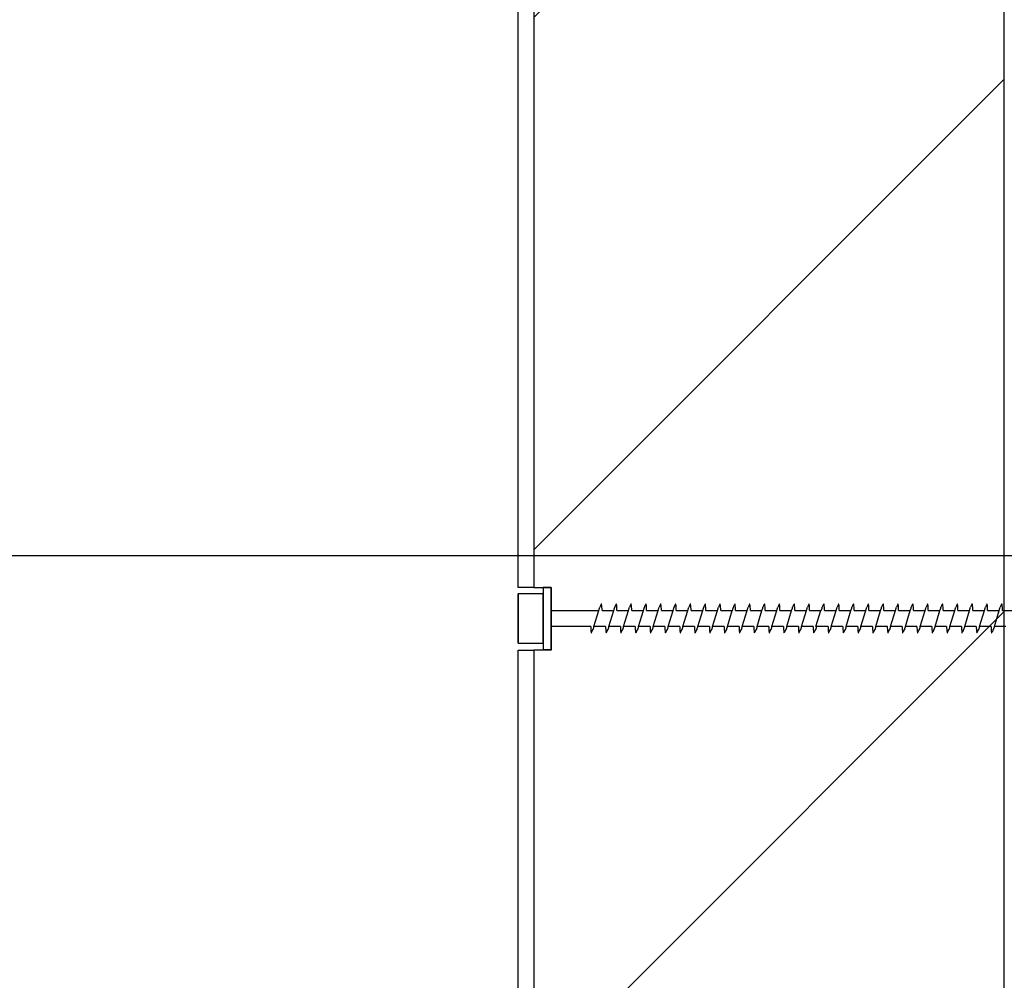
# Model space of a CAD drawing. Extents: x 3505 to 757992, y 19863 to 26161.
# Drawn here: x 606156 to 606313, y 25236 to 25389 of the extents above; entities that cross this region are included whole.
import ezdxf

# ---------------------------------------------------------------- set-up
doc = ezdxf.new("R2010")
doc.units = 0
doc.header["$MEASUREMENT"] = 0
doc.layers.add('CSR', color=7, linetype='Continuous')
doc.layers.add('CSR LABLES', color=7, linetype='Continuous')

# ---------------------------------------------------------------- blocks, each defined once
blk = doc.blocks.new('Slab_42_2', base_point=(606238.18, 25188.44))
at = {"layer": 'CSR', "linetype": 'Continuous', "flags": 128}
blk.add_lwpolyline([(606238.18, 25188.44), (606235.68, 25188.44), (606235.68, 25288.35), (606238.18, 25288.35)], close=True, dxfattribs=at)
blk = doc.blocks.new('Slab_56_2', base_point=(606238.18, 25430.71))
at = {"layer": 'CSR', "linetype": 'Continuous'}
h = blk.add_hatch(dxfattribs=at)
h.set_pattern_fill('STUD_0002', color=256, style=0, pattern_type=2)
h.set_pattern_definition([(45, (602486.46, 0), (-42.42641, 42.42641), [])])
h.paths.add_polyline_path([(606238.18, 25430.71), (606238.18, 25298.34), (606240.92, 25298.34), (606240.92, 25288.35), (606238.18, 25288.35), (606238.18, 25188.44), (606240.92, 25188.44), (606240.92, 25178.35), (606238.18, 25178.35), (606238.18, 25067.21), (606313.18, 25067.21), (606313.18, 25430.71)], flags=0)
at = {"layer": 'CSR', "linetype": 'Continuous', "flags": 128}
blk.add_lwpolyline([(606238.18, 25430.71), (606238.18, 25298.34), (606240.92, 25298.34), (606240.92, 25288.35), (606238.18, 25288.35), (606238.18, 25188.44), (606240.92, 25188.44), (606240.92, 25178.35), (606238.18, 25178.35), (606238.18, 25067.21), (606313.18, 25067.21), (606313.18, 25430.71)], close=True, dxfattribs=at)
blk = doc.blocks.new('Slab_66_2', base_point=(606238.18, 25298.34))
at = {"layer": 'CSR', "linetype": 'Continuous', "flags": 128}
blk.add_lwpolyline([(606238.18, 25298.34), (606235.68, 25298.34), (606235.68, 25430.71), (606238.18, 25430.71)], close=True, dxfattribs=at)
blk = doc.blocks.new('PolyLine_43_2', base_point=(606360, 25303.36))
at = {"layer": 'CSR LABLES', "linetype": 'Continuous', "flags": 128}
blk.add_lwpolyline([(606341.34, 25303.36), (606270.82, 25303.36), (605990.23, 25303.36)], dxfattribs=at)

msp = doc.modelspace()

# ---------------------------------------------------------------- linework, layer by layer
at = {"layer": 'CSR', "linetype": 'Continuous'}
for p, q in [((606235.68, 25289.47), (606235.68, 25297.33)), ((606239.67, 25297.33), (606235.68, 25297.33)), ((606235.68, 25297.33), (606235.68, 25289.59)), ((606240.92, 25298.34), (606239.67, 25298.34)), ((606239.67, 25298.34), (606239.67, 25288.46)), ((606239.67, 25289.59), (606239.67, 25297.45)), ((606240.92, 25288.46), (606240.92, 25298.34)), ((606240.92, 25292.15), (606240.92, 25294.69)), ((606240.92, 25294.67), (606240.92, 25291.73)), ((606240.92, 25294.67), (606248.55, 25294.67)), ((606240.92, 25292.03), (606240.92, 25294.56)), ((606247.76, 25292.13), (606248.55, 25294.67)), ((606248.55, 25294.67), (606248.66, 25295.03)), ((606248.66, 25295.03), (606248.71, 25295.18)), ((606249.05, 25294.67), (606250.91, 25294.67)), ((606250.13, 25292.13), (606250.91, 25294.67)), ((606250.91, 25294.67), (606251.02, 25295.03)), ((606251.02, 25295.03), (606251.07, 25295.18)), ((606251.42, 25294.67), (606253.28, 25294.67)), ((606252.49, 25292.13), (606253.28, 25294.67)), ((606253.28, 25294.67), (606253.39, 25295.03)), ((606253.39, 25295.03), (606253.44, 25295.18)), ((606253.78, 25294.67), (606255.64, 25294.67)), ((606254.86, 25292.13), (606255.64, 25294.67)), ((606255.64, 25294.67), (606255.75, 25295.03)), ((606255.75, 25295.03), (606255.8, 25295.18)), ((606256.15, 25294.67), (606258.01, 25294.67)), ((606257.22, 25292.13), (606258.01, 25294.67)), ((606258.01, 25294.67), (606258.12, 25295.03)), ((606258.12, 25295.03), (606258.16, 25295.18)), ((606258.51, 25294.67), (606260.37, 25294.67)), ((606259.58, 25292.13), (606260.37, 25294.67)), ((606260.37, 25294.67), (606260.48, 25295.03)), ((606260.48, 25295.03), (606260.53, 25295.18)), ((606260.87, 25294.67), (606262.73, 25294.67)), ((606261.95, 25292.13), (606262.73, 25294.67)), ((606262.73, 25294.67), (606262.85, 25295.03)), ((606262.85, 25295.03), (606262.89, 25295.18)), ((606263.24, 25294.67), (606265.1, 25294.67)), ((606264.31, 25292.13), (606265.1, 25294.67)), ((606265.1, 25294.67), (606265.21, 25295.03)), ((606265.21, 25295.03), (606265.26, 25295.18)), ((606265.6, 25294.67), (606267.46, 25294.67)), ((606266.68, 25292.13), (606267.46, 25294.67)), ((606267.46, 25294.67), (606267.57, 25295.03)), ((606267.57, 25295.03), (606267.62, 25295.18)), ((606267.97, 25294.67), (606269.83, 25294.67)), ((606269.03, 25292.13), (606269.82, 25294.67)), ((606269.83, 25294.67), (606269.94, 25295.03)), ((606269.94, 25295.03), (606269.99, 25295.18)), ((606270.33, 25294.67), (606272.19, 25294.67)), ((606271.4, 25292.13), (606272.19, 25294.67)), ((606272.19, 25294.67), (606272.3, 25295.03)), ((606272.3, 25295.03), (606272.35, 25295.18)), ((606272.7, 25294.67), (606274.55, 25294.67)), ((606273.77, 25292.13), (606274.55, 25294.67)), ((606274.55, 25294.67), (606274.67, 25295.03)), ((606274.67, 25295.03), (606274.71, 25295.18)), ((606275.06, 25294.67), (606276.92, 25294.67)), ((606276.13, 25292.13), (606276.92, 25294.67)), ((606276.92, 25294.67), (606277.03, 25295.03)), ((606277.03, 25295.03), (606277.08, 25295.18)), ((606277.42, 25294.67), (606279.28, 25294.67)), ((606278.5, 25292.13), (606279.28, 25294.67)), ((606279.28, 25294.67), (606279.39, 25295.03)), ((606279.39, 25295.03), (606279.44, 25295.18)), ((606279.79, 25294.67), (606281.65, 25294.67)), ((606280.86, 25292.13), (606281.65, 25294.67)), ((606281.65, 25294.67), (606281.76, 25295.03)), ((606281.76, 25295.03), (606281.81, 25295.18)), ((606282.15, 25294.67), (606284.01, 25294.67)), ((606283.13, 25292.13), (606283.92, 25294.67)), ((606284.01, 25294.67), (606284.12, 25295.03)), ((606284.12, 25295.03), (606284.17, 25295.18)), ((606284.52, 25294.67), (606286.38, 25294.67)), ((606285.59, 25292.13), (606286.38, 25294.67)), ((606286.38, 25294.67), (606286.49, 25295.03)), ((606286.49, 25295.03), (606286.53, 25295.18)), ((606286.88, 25294.67), (606288.74, 25294.67)), ((606287.95, 25292.13), (606288.74, 25294.67)), ((606288.74, 25294.67), (606288.85, 25295.03)), ((606288.85, 25295.03), (606288.9, 25295.18)), ((606289.24, 25294.67), (606291.1, 25294.67)), ((606290.32, 25292.13), (606291.1, 25294.67)), ((606291.1, 25294.67), (606291.22, 25295.03)), ((606291.22, 25295.03), (606291.26, 25295.18)), ((606291.61, 25294.67), (606293.47, 25294.67)), ((606292.68, 25292.13), (606293.47, 25294.67)), ((606293.47, 25294.67), (606293.58, 25295.03)), ((606293.58, 25295.03), (606293.63, 25295.18)), ((606293.97, 25294.67), (606295.83, 25294.67)), ((606295.05, 25292.13), (606295.83, 25294.67)), ((606295.83, 25294.67), (606295.94, 25295.03)), ((606295.94, 25295.03), (606295.99, 25295.18)), ((606296.34, 25294.67), (606298.2, 25294.67)), ((606297.41, 25292.13), (606298.2, 25294.67)), ((606298.2, 25294.67), (606298.31, 25295.03)), ((606298.31, 25295.03), (606298.36, 25295.18)), ((606298.7, 25294.67), (606300.56, 25294.67)), ((606299.77, 25292.13), (606300.56, 25294.67)), ((606300.56, 25294.67), (606300.67, 25295.03)), ((606300.67, 25295.03), (606300.72, 25295.18)), ((606301.07, 25294.67), (606302.92, 25294.67)), ((606302.14, 25292.13), (606302.92, 25294.67)), ((606302.92, 25294.67), (606303.04, 25295.03)), ((606303.04, 25295.03), (606303.08, 25295.18)), ((606303.43, 25294.67), (606305.29, 25294.67)), ((606304.5, 25292.13), (606305.29, 25294.67)), ((606305.29, 25294.67), (606305.4, 25295.03)), ((606305.4, 25295.03), (606305.45, 25295.18)), ((606305.79, 25294.67), (606307.65, 25294.67)), ((606306.87, 25292.13), (606307.65, 25294.67)), ((606307.65, 25294.67), (606307.76, 25295.03)), ((606307.76, 25295.03), (606307.81, 25295.18)), ((606308.16, 25294.67), (606310.02, 25294.67)), ((606309.23, 25292.13), (606310.02, 25294.67)), ((606310.02, 25294.67), (606310.13, 25295.03)), ((606310.13, 25295.03), (606310.18, 25295.18)), ((606310.52, 25294.67), (606312.38, 25294.67)), ((606311.6, 25292.13), (606312.38, 25294.67)), ((606312.38, 25294.67), (606312.49, 25295.03)), ((606312.49, 25295.03), (606312.54, 25295.18)), ((606312.89, 25294.67), (606314.75, 25294.67)), ((606247.25, 25292.13), (606240.92, 25292.13)), ((606247.65, 25291.75), (606247.6, 25291.6)), ((606247.76, 25292.13), (606247.65, 25291.75)), ((606249.62, 25292.13), (606247.76, 25292.13)), ((606250.01, 25291.75), (606249.96, 25291.6)), ((606250.13, 25292.13), (606250.01, 25291.75)), ((606251.98, 25292.13), (606250.13, 25292.13)), ((606252.37, 25291.75), (606252.33, 25291.6)), ((606252.49, 25292.13), (606252.37, 25291.75)), ((606254.35, 25292.13), (606252.49, 25292.13)), ((606254.74, 25291.75), (606254.69, 25291.6)), ((606254.86, 25292.13), (606254.74, 25291.75)), ((606256.71, 25292.13), (606254.86, 25292.13)), ((606257.1, 25291.75), (606257.05, 25291.6)), ((606257.22, 25292.13), (606257.1, 25291.75)), ((606259.07, 25292.13), (606257.22, 25292.13)), ((606259.47, 25291.75), (606259.42, 25291.6)), ((606259.58, 25292.13), (606259.47, 25291.75)), ((606261.44, 25292.13), (606259.58, 25292.13)), ((606261.83, 25291.75), (606261.78, 25291.6)), ((606261.95, 25292.13), (606261.83, 25291.75)), ((606263.8, 25292.13), (606261.95, 25292.13)), ((606264.19, 25291.75), (606264.15, 25291.6)), ((606264.31, 25292.13), (606264.19, 25291.75)), ((606266.17, 25292.13), (606264.31, 25292.13)), ((606266.56, 25291.75), (606266.51, 25291.6)), ((606266.68, 25292.13), (606266.56, 25291.75)), ((606268.53, 25292.13), (606266.68, 25292.13)), ((606268.92, 25291.75), (606268.88, 25291.6)), ((606269.04, 25292.13), (606268.92, 25291.75)), ((606270.89, 25292.13), (606269.04, 25292.13)), ((606271.29, 25291.75), (606271.24, 25291.6)), ((606271.4, 25292.13), (606271.29, 25291.75)), ((606273.26, 25292.13), (606271.4, 25292.13)), ((606273.65, 25291.75), (606273.6, 25291.6)), ((606273.77, 25292.13), (606273.65, 25291.75)), ((606275.62, 25292.13), (606273.77, 25292.13)), ((606276.02, 25291.75), (606275.97, 25291.6)), ((606276.13, 25292.13), (606276.02, 25291.75)), ((606277.99, 25292.13), (606276.13, 25292.13)), ((606278.38, 25291.75), (606278.33, 25291.6)), ((606278.5, 25292.13), (606278.38, 25291.75)), ((606280.35, 25292.13), (606278.5, 25292.13)), ((606280.74, 25291.75), (606280.7, 25291.6)), ((606280.86, 25292.13), (606280.74, 25291.75)), ((606282.72, 25292.13), (606280.86, 25292.13)), ((606283.11, 25291.75), (606283.06, 25291.6)), ((606283.23, 25292.13), (606283.11, 25291.75)), ((606285.08, 25292.13), (606283.23, 25292.13)), ((606285.47, 25291.75), (606285.43, 25291.6)), ((606285.59, 25292.13), (606285.47, 25291.75)), ((606287.44, 25292.13), (606285.59, 25292.13)), ((606287.84, 25291.75), (606287.79, 25291.6)), ((606287.95, 25292.13), (606287.84, 25291.75)), ((606289.81, 25292.13), (606287.95, 25292.13)), ((606290.2, 25291.75), (606290.15, 25291.6)), ((606290.32, 25292.13), (606290.2, 25291.75)), ((606292.17, 25292.13), (606290.32, 25292.13)), ((606292.57, 25291.75), (606292.52, 25291.6)), ((606292.68, 25292.13), (606292.57, 25291.75)), ((606294.54, 25292.13), (606292.68, 25292.13)), ((606294.93, 25291.75), (606294.88, 25291.6)), ((606295.05, 25292.13), (606294.93, 25291.75)), ((606296.9, 25292.13), (606295.05, 25292.13)), ((606297.29, 25291.75), (606297.25, 25291.6)), ((606297.41, 25292.13), (606297.29, 25291.75)), ((606299.26, 25292.13), (606297.41, 25292.13)), ((606299.66, 25291.75), (606299.61, 25291.6)), ((606299.77, 25292.13), (606299.66, 25291.75)), ((606301.63, 25292.13), (606299.77, 25292.13)), ((606302.02, 25291.75), (606301.97, 25291.6)), ((606302.14, 25292.13), (606302.02, 25291.75)), ((606303.99, 25292.13), (606302.14, 25292.13)), ((606304.39, 25291.75), (606304.34, 25291.6)), ((606304.5, 25292.13), (606304.39, 25291.75)), ((606306.36, 25292.13), (606304.5, 25292.13)), ((606306.75, 25291.75), (606306.7, 25291.6)), ((606306.87, 25292.13), (606306.75, 25291.75)), ((606308.72, 25292.13), (606306.87, 25292.13)), ((606309.11, 25291.75), (606309.07, 25291.6)), ((606309.23, 25292.13), (606309.11, 25291.75)), ((606311.09, 25292.13), (606309.23, 25292.13)), ((606311.48, 25291.75), (606311.43, 25291.6)), ((606311.6, 25292.13), (606311.48, 25291.75)), ((606313.45, 25292.13), (606311.6, 25292.13)), ((606235.68, 25289.47), (606239.67, 25289.47)), ((606239.67, 25288.46), (606240.92, 25288.46))]:
    msp.add_line(p, q, dxfattribs=at)
for centre, radius, start, end in [((606251.14, 25294.34), 2.57, 149.3307, 160.9897), ((606248.96, 25295.63), 0.0399, 33.5266, 146.4734), ((606243.72, 25294.84), 5.33, 358.1532, 8.7923), ((606253.5, 25294.34), 2.57, 149.3307, 160.9897), ((606251.32, 25295.63), 0.0399, 33.5266, 146.4734), ((606246.09, 25294.84), 5.33, 358.1532, 8.7923), ((606255.87, 25294.34), 2.57, 149.3307, 160.9897), ((606253.69, 25295.63), 0.0399, 33.5266, 146.4734), ((606248.45, 25294.84), 5.33, 358.1532, 8.7923), ((606258.23, 25294.34), 2.57, 149.3307, 160.9897), ((606256.05, 25295.63), 0.0399, 33.5266, 146.4734), ((606250.82, 25294.84), 5.33, 358.1532, 8.7923), ((606260.6, 25294.34), 2.57, 149.3307, 160.9897), ((606258.42, 25295.63), 0.0399, 33.5266, 146.4734), ((606253.18, 25294.84), 5.33, 358.1532, 8.7923), ((606262.96, 25294.34), 2.57, 149.3307, 160.9897), ((606260.78, 25295.63), 0.0399, 33.5266, 146.4734), ((606255.55, 25294.84), 5.33, 358.1532, 8.7923), ((606265.32, 25294.34), 2.57, 149.3307, 160.9897), ((606263.15, 25295.63), 0.0399, 33.5266, 146.4734), ((606257.91, 25294.84), 5.33, 358.1532, 8.7923), ((606267.69, 25294.34), 2.57, 149.3307, 160.9897), ((606265.51, 25295.63), 0.0399, 33.5266, 146.4734), ((606260.27, 25294.84), 5.33, 358.1532, 8.7923), ((606270.05, 25294.34), 2.57, 149.3307, 160.9897), ((606267.87, 25295.63), 0.0399, 33.5266, 146.4734), ((606262.64, 25294.84), 5.33, 358.1532, 8.7923), ((606272.42, 25294.34), 2.57, 149.3307, 160.9897), ((606270.24, 25295.63), 0.0399, 33.5266, 146.4734), ((606265, 25294.84), 5.33, 358.1532, 8.7923), ((606274.78, 25294.34), 2.57, 149.3307, 160.9897), ((606272.6, 25295.63), 0.0399, 33.5266, 146.4734), ((606267.37, 25294.84), 5.33, 358.1532, 8.7923), ((606277.14, 25294.34), 2.57, 149.3307, 160.9897), ((606274.97, 25295.63), 0.0399, 33.5266, 146.4734), ((606269.73, 25294.84), 5.33, 358.1532, 8.7923), ((606279.51, 25294.34), 2.57, 149.3307, 160.9897), ((606277.33, 25295.63), 0.0399, 33.5266, 146.4734), ((606272.09, 25294.84), 5.33, 358.1532, 8.7923), ((606281.87, 25294.34), 2.57, 149.3307, 160.9897), ((606279.69, 25295.63), 0.0399, 33.5266, 146.4734), ((606274.46, 25294.84), 5.33, 358.1532, 8.7923), ((606284.24, 25294.34), 2.57, 149.3307, 160.9897), ((606282.06, 25295.63), 0.0399, 33.5266, 146.4734), ((606276.82, 25294.84), 5.33, 358.1532, 8.7923), ((606286.6, 25294.34), 2.57, 149.3307, 160.9897), ((606284.42, 25295.63), 0.0399, 33.5266, 146.4734), ((606279.19, 25294.84), 5.33, 358.1532, 8.7923), ((606288.97, 25294.34), 2.57, 149.3307, 160.9897), ((606286.79, 25295.63), 0.0399, 33.5266, 146.4734), ((606281.55, 25294.84), 5.33, 358.1532, 8.7923), ((606291.33, 25294.34), 2.57, 149.3307, 160.9897), ((606289.15, 25295.63), 0.0399, 33.5266, 146.4734), ((606283.92, 25294.84), 5.33, 358.1532, 8.7923), ((606293.69, 25294.34), 2.57, 149.3307, 160.9897), ((606291.52, 25295.63), 0.0399, 33.5266, 146.4734), ((606286.28, 25294.84), 5.33, 358.1532, 8.7923), ((606296.06, 25294.34), 2.57, 149.3307, 160.9897), ((606293.88, 25295.63), 0.0399, 33.5266, 146.4734), ((606288.64, 25294.84), 5.33, 358.1532, 8.7923), ((606298.42, 25294.34), 2.57, 149.3307, 160.9897), ((606296.24, 25295.63), 0.0399, 33.5266, 146.4734), ((606291.01, 25294.84), 5.33, 358.1532, 8.7923), ((606300.79, 25294.34), 2.57, 149.3307, 160.9897), ((606298.61, 25295.63), 0.0399, 33.5266, 146.4734), ((606293.37, 25294.84), 5.33, 358.1532, 8.7923), ((606303.15, 25294.34), 2.57, 149.3307, 160.9897), ((606300.97, 25295.63), 0.0399, 33.5266, 146.4734), ((606295.74, 25294.84), 5.33, 358.1532, 8.7923), ((606305.52, 25294.34), 2.57, 149.3307, 160.9897), ((606303.34, 25295.63), 0.0399, 33.5266, 146.4734), ((606298.1, 25294.84), 5.33, 358.1532, 8.7923), ((606307.88, 25294.34), 2.57, 149.3307, 160.9897), ((606305.7, 25295.63), 0.0399, 33.5266, 146.4734), ((606300.46, 25294.84), 5.33, 358.1532, 8.7923), ((606310.24, 25294.34), 2.57, 149.3307, 160.9897), ((606308.06, 25295.63), 0.0399, 33.5266, 146.4734), ((606302.83, 25294.84), 5.33, 358.1532, 8.7923), ((606312.61, 25294.34), 2.57, 149.3307, 160.9897), ((606310.43, 25295.63), 0.0399, 33.5266, 146.4734), ((606305.19, 25294.84), 5.33, 358.1532, 8.7923), ((606314.97, 25294.34), 2.57, 149.3307, 160.9897), ((606312.79, 25295.63), 0.0399, 33.5266, 146.4734), ((606307.56, 25294.84), 5.33, 358.1532, 8.7923), ((606252.58, 25291.94), 5.33, 177.958, 188.7923), ((606247.35, 25291.15), 0.0399, 213.5266, 326.4734), ((606245.17, 25292.44), 2.57, 329.3307, 340.9897), ((606254.95, 25291.94), 5.33, 177.958, 188.7923), ((606249.71, 25291.15), 0.0399, 213.5266, 326.4734), ((606247.53, 25292.44), 2.57, 329.3307, 340.9897), ((606257.31, 25291.94), 5.33, 177.958, 188.7923), ((606252.07, 25291.15), 0.0399, 213.5266, 326.4734), ((606249.9, 25292.44), 2.57, 329.3307, 340.9897), ((606259.67, 25291.94), 5.33, 177.958, 188.7923), ((606254.44, 25291.15), 0.0399, 213.5266, 326.4734), ((606252.26, 25292.44), 2.57, 329.3307, 340.9897), ((606262.04, 25291.94), 5.33, 177.958, 188.7923), ((606256.8, 25291.15), 0.0399, 213.5266, 326.4734), ((606254.62, 25292.44), 2.57, 329.3307, 340.9897), ((606264.4, 25291.94), 5.33, 177.958, 188.7923), ((606259.17, 25291.15), 0.0399, 213.5266, 326.4734), ((606256.99, 25292.44), 2.57, 329.3307, 340.9897), ((606266.77, 25291.94), 5.33, 177.958, 188.7923), ((606261.53, 25291.15), 0.0399, 213.5266, 326.4734), ((606259.35, 25292.44), 2.57, 329.3307, 340.9897), ((606269.13, 25291.94), 5.33, 177.958, 188.7923), ((606263.89, 25291.15), 0.0399, 213.5266, 326.4734), ((606261.72, 25292.44), 2.57, 329.3307, 340.9897), ((606271.49, 25291.94), 5.33, 177.958, 188.7923), ((606266.26, 25291.15), 0.0399, 213.5266, 326.4734), ((606264.08, 25292.44), 2.57, 329.3307, 340.9897), ((606273.86, 25291.94), 5.33, 177.958, 188.7923), ((606268.62, 25291.15), 0.0399, 213.5266, 326.4734), ((606266.44, 25292.44), 2.57, 329.3307, 340.9897), ((606276.22, 25291.94), 5.33, 177.958, 188.7923), ((606270.99, 25291.15), 0.0399, 213.5266, 326.4734), ((606268.81, 25292.44), 2.57, 329.3307, 340.9897), ((606278.59, 25291.94), 5.33, 177.958, 188.7923), ((606273.35, 25291.15), 0.0399, 213.5266, 326.4734), ((606271.17, 25292.44), 2.57, 329.3307, 340.9897), ((606280.95, 25291.94), 5.33, 177.958, 188.7923), ((606275.72, 25291.15), 0.0399, 213.5266, 326.4734), ((606273.54, 25292.44), 2.57, 329.3307, 340.9897), ((606283.32, 25291.94), 5.33, 177.958, 188.7923), ((606278.08, 25291.15), 0.0399, 213.5266, 326.4734), ((606275.9, 25292.44), 2.57, 329.3307, 340.9897), ((606285.68, 25291.94), 5.33, 177.958, 188.7923), ((606280.44, 25291.15), 0.0399, 213.5266, 326.4734), ((606278.27, 25292.44), 2.57, 329.3307, 340.9897), ((606288.04, 25291.94), 5.33, 177.958, 188.7923), ((606282.81, 25291.15), 0.0399, 213.5266, 326.4734), ((606280.63, 25292.44), 2.57, 329.3307, 340.9897), ((606290.41, 25291.94), 5.33, 177.958, 188.7923), ((606285.17, 25291.15), 0.0399, 213.5266, 326.4734), ((606282.99, 25292.44), 2.57, 329.3307, 340.9897), ((606292.77, 25291.94), 5.33, 177.958, 188.7923), ((606287.54, 25291.15), 0.0399, 213.5266, 326.4734), ((606285.36, 25292.44), 2.57, 329.3307, 340.9897), ((606295.14, 25291.94), 5.33, 177.958, 188.7923), ((606289.9, 25291.15), 0.0399, 213.5266, 326.4734), ((606287.72, 25292.44), 2.57, 329.3307, 340.9897), ((606297.5, 25291.94), 5.33, 177.958, 188.7923), ((606292.26, 25291.15), 0.0399, 213.5266, 326.4734), ((606290.09, 25292.44), 2.57, 329.3307, 340.9897), ((606299.86, 25291.94), 5.33, 177.958, 188.7923), ((606294.63, 25291.15), 0.0399, 213.5266, 326.4734), ((606292.45, 25292.44), 2.57, 329.3307, 340.9897), ((606302.23, 25291.94), 5.33, 177.958, 188.7923), ((606296.99, 25291.15), 0.0399, 213.5266, 326.4734), ((606294.81, 25292.44), 2.57, 329.3307, 340.9897), ((606304.59, 25291.94), 5.33, 177.958, 188.7923), ((606299.36, 25291.15), 0.0399, 213.5266, 326.4734), ((606297.18, 25292.44), 2.57, 329.3307, 340.9897), ((606306.96, 25291.94), 5.33, 177.958, 188.7923), ((606301.72, 25291.15), 0.0399, 213.5266, 326.4734), ((606299.54, 25292.44), 2.57, 329.3307, 340.9897), ((606309.32, 25291.94), 5.33, 177.958, 188.7923), ((606304.09, 25291.15), 0.0399, 213.5266, 326.4734), ((606301.91, 25292.44), 2.57, 329.3307, 340.9897), ((606311.69, 25291.94), 5.33, 177.958, 188.7923), ((606306.45, 25291.15), 0.0399, 213.5266, 326.4734), ((606304.27, 25292.44), 2.57, 329.3307, 340.9897), ((606314.05, 25291.94), 5.33, 177.958, 188.7923), ((606308.81, 25291.15), 0.0399, 213.5266, 326.4734), ((606306.64, 25292.44), 2.57, 329.3307, 340.9897), ((606316.41, 25291.94), 5.33, 177.958, 188.7923), ((606311.18, 25291.15), 0.0399, 213.5266, 326.4734), ((606309, 25292.44), 2.57, 329.3307, 340.9897)]:
    msp.add_arc(centre, radius, start, end, dxfattribs=at)

# ---------------------------------------------------------------- block references
for name, p in [('Slab_66_2', (606238.18, 25298.34)), ('Slab_56_2', (606238.18, 25430.71)), ('Slab_42_2', (606238.18, 25188.44))]:
    msp.add_blockref(name, p, dxfattribs=at)
at = {"layer": 'CSR LABLES', "linetype": 'Continuous'}
msp.add_blockref('PolyLine_43_2', (606360, 25303.36), dxfattribs=at)

doc.saveas('drawing.dxf')
